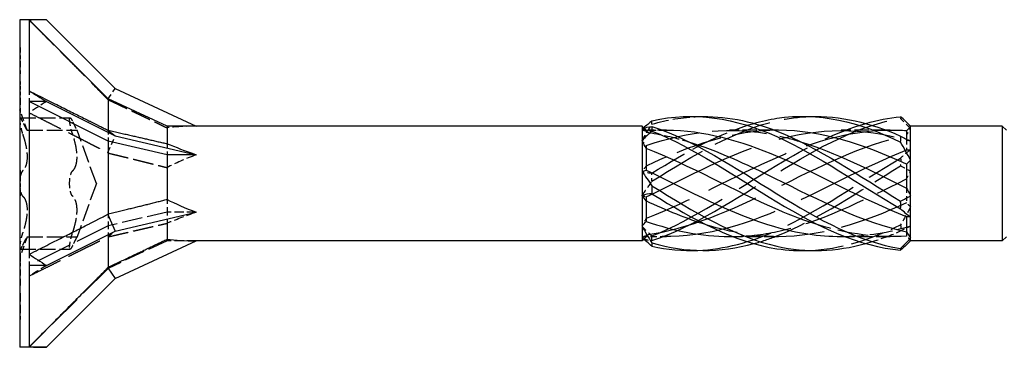
# Model space of a CAD drawing. Units: millimetres. Extents: x 1840 to 2194, y 1267 to 1635.
# Drawn here: x 1970 to 2000, y 1625 to 1635 of the extents above; entities that cross this region are included whole.
import ezdxf

# ---------------------------------------------------------------- set-up
doc = ezdxf.new("R2010")
doc.units = ezdxf.units.MM
doc.linetypes.add('DASHED', pattern=[0.2067, 0.1654, -0.0413])
doc.layers.add('Hidden', color=6, linetype='DASHED', lineweight=25)
doc.layers.add('Part', color=7, linetype='Continuous', lineweight=25)

msp = doc.modelspace()

# ---------------------------------------------------------------- linework, layer by layer
at = {"layer": 'Hidden', "ltscale": 0.018947}
for p, q in [((1970.001, 1634.161), (1970.011, 1634.161)), ((1970.001, 1634.069), (1970.011, 1634.069)), ((1970.001, 1633.798), (1970.011, 1633.798)), ((1970.001, 1633.75), (1970.011, 1633.75)), ((1970.001, 1633.659), (1970.011, 1633.659)), ((1970.001, 1633.361), (1970.011, 1633.361)), ((1970.001, 1633.129), (1970.011, 1633.129)), ((1970.001, 1633.127), (1970.011, 1633.127)), ((1970.001, 1633.08), (1970.011, 1633.08)), ((1970.001, 1633.037), (1970.011, 1633.037)), ((1970.001, 1633.03), (1970.011, 1633.03)), ((1970.001, 1633.006), (1970.011, 1633.006)), ((1970.001, 1632.989), (1970.011, 1632.989)), ((1970.001, 1632.887), (1970.011, 1632.887)), ((1970.001, 1632.776), (1970.011, 1632.776)), ((1970.001, 1632.747), (1970.011, 1632.747)), ((1970.001, 1632.713), (1970.011, 1632.713)), ((1970.001, 1632.682), (1970.011, 1632.682)), ((1970.001, 1632.64), (1970.011, 1632.64)), ((1970.001, 1632.637), (1970.011, 1632.637)), ((1970.001, 1632.637), (1970.011, 1632.637)), ((1970.001, 1632.627), (1970.011, 1632.627)), ((1970.001, 1632.616), (1970.011, 1632.616)), ((1970.001, 1632.601), (1970.011, 1632.601)), ((1970.001, 1632.573), (1970.011, 1632.573)), ((1970.001, 1632.563), (1970.011, 1632.563)), ((1970.001, 1632.547), (1970.011, 1632.547)), ((1970.001, 1632.488), (1970.011, 1632.488)), ((1970.001, 1632.39), (1970.011, 1632.39)), ((1970.001, 1632.389), (1970.011, 1632.389)), ((1970.001, 1632.282), (1970.011, 1632.282)), ((1970.001, 1632.223), (1970.011, 1632.223)), ((1970.001, 1632.126), (1970.011, 1632.126)), ((1970.001, 1630.415), (1970.011, 1630.415)), ((1970.001, 1630.287), (1970.011, 1630.287)), ((1970.001, 1630.286), (1970.011, 1630.286)), ((1970.001, 1630.191), (1970.011, 1630.191)), ((1970.001, 1630.19), (1970.011, 1630.19)), ((1970.001, 1630.096), (1970.011, 1630.096)), ((1970.001, 1630.01), (1970.011, 1630.01)), ((1970.001, 1629.925), (1970.011, 1629.925)), ((1970.001, 1629.831), (1970.011, 1629.831)), ((1970.001, 1629.83), (1970.011, 1629.83)), ((1970.001, 1629.735), (1970.011, 1629.735)), ((1970.001, 1629.734), (1970.011, 1629.734)), ((1970.001, 1629.607), (1970.011, 1629.607)), ((1970.001, 1627.895), (1970.011, 1627.895)), ((1970.001, 1627.798), (1970.011, 1627.798)), ((1970.001, 1627.739), (1970.011, 1627.739)), ((1970.001, 1627.633), (1970.011, 1627.633)), ((1970.001, 1627.631), (1970.011, 1627.631)), ((1970.001, 1627.533), (1970.011, 1627.533)), ((1970.001, 1627.474), (1970.011, 1627.474)), ((1970.001, 1627.458), (1970.011, 1627.458)), ((1970.001, 1627.448), (1970.011, 1627.448)), ((1970.001, 1627.421), (1970.011, 1627.421)), ((1970.001, 1627.405), (1970.011, 1627.405)), ((1970.001, 1627.394), (1970.011, 1627.394)), ((1970.001, 1627.384), (1970.011, 1627.384)), ((1970.001, 1627.384), (1970.011, 1627.384)), ((1970.001, 1627.381), (1970.011, 1627.381)), ((1970.001, 1627.339), (1970.011, 1627.339)), ((1970.001, 1627.308), (1970.011, 1627.308)), ((1970.001, 1627.274), (1970.011, 1627.274)), ((1970.001, 1627.245), (1970.011, 1627.245)), ((1970.001, 1627.134), (1970.011, 1627.134)), ((1970.001, 1627.032), (1970.011, 1627.032)), ((1970.001, 1627.015), (1970.011, 1627.015)), ((1970.001, 1626.991), (1970.011, 1626.991)), ((1970.001, 1626.985), (1970.011, 1626.985)), ((1970.001, 1626.941), (1970.011, 1626.941)), ((1970.001, 1626.894), (1970.011, 1626.894)), ((1970.001, 1626.892), (1970.011, 1626.892)), ((1970.001, 1626.661), (1970.011, 1626.661)), ((1970.001, 1626.362), (1970.011, 1626.362)), ((1970.001, 1626.272), (1970.011, 1626.272)), ((1970.001, 1626.224), (1970.011, 1626.224)), ((1970.001, 1625.953), (1970.011, 1625.953)), ((1970.001, 1625.861), (1970.011, 1625.861))]:
    msp.add_line(p, q, dxfattribs=at)
at = {"layer": 'Hidden', "ltscale": 0.416534}
msp.add_line((1970.011, 1634.161), (1970.011, 1634.111), dxfattribs=at)
at = {"layer": 'Hidden', "ltscale": 0.425038}
msp.add_line((1970.011, 1634.111), (1970.011, 1633.919), dxfattribs=at)
at = {"layer": 'Hidden', "ltscale": 0.373165}
msp.add_line((1970.011, 1633.919), (1970.011, 1633.742), dxfattribs=at)
at = {"layer": 'Hidden', "ltscale": 0.495842}
msp.add_line((1970.011, 1633.742), (1970.011, 1633.659), dxfattribs=at)
at = {"layer": 'Hidden', "ltscale": 0.567913}
msp.add_line((1970.011, 1633.659), (1970.011, 1633.361), dxfattribs=at)
at = {"layer": 'Hidden', "ltscale": 0.39257}
msp.add_line((1970.011, 1633.129), (1970.011, 1632.983), dxfattribs=at)
at = {"layer": 'Hidden', "ltscale": 0.40212}
msp.add_line((1970.011, 1632.983), (1970.011, 1632.81), dxfattribs=at)
at = {"layer": 'Hidden', "ltscale": 0.393387}
msp.add_line((1970.011, 1632.81), (1970.011, 1632.622), dxfattribs=at)
at = {"layer": 'Hidden', "ltscale": 0.734938}
for p, q in [((1970.29, 1632.837), (1970.29, 1632.511)), ((1970.29, 1627.852), (1970.29, 1627.511)), ((1970.29, 1625.025), (1970.29, 1625.011))]:
    msp.add_line(p, q, dxfattribs=at)
at = {"layer": 'Hidden', "ltscale": 1.076165}
for p, q in [((1972.688, 1632.582), (1972.919, 1632.912)), ((1972.688, 1630.953), (1972.919, 1631.461)), ((1972.688, 1628.381), (1972.919, 1628.56))]:
    msp.add_line(p, q, dxfattribs=at)
at = {"layer": 'Hidden', "ltscale": 0.36323}
msp.add_line((1970.011, 1632.622), (1970.011, 1632.547), dxfattribs=at)
at = {"layer": 'Hidden', "ltscale": 0.806577}
msp.add_line((1970.011, 1632.547), (1970.011, 1632.126), dxfattribs=at)
at = {"layer": 'Hidden', "ltscale": 1.266735}
for p, q in [((1970.228, 1631.636), (1970.001, 1632.261)), ((1970.228, 1628.386), (1970.001, 1627.761))]:
    msp.add_line(p, q, dxfattribs=at)
at = {"layer": 'Hidden', "ltscale": 2.902658}
for p, q in [((1970.017, 1632.013), (1971.541, 1632.013)), ((1970.228, 1631.636), (1971.752, 1631.636)), ((1970.228, 1628.386), (1971.752, 1628.386)), ((1970.017, 1628.008), (1971.541, 1628.008))]:
    msp.add_line(p, q, dxfattribs=at)
at = {"layer": 'Hidden', "ltscale": 3.293671}
for q in [(1971.752, 1631.636), (1971.752, 1628.386)]:
    msp.add_line((1972.343, 1630.011), q, dxfattribs=at)
at = {"layer": 'Hidden', "ltscale": 0.771969}
for p, q in [((1972.701, 1631.639), (1972.701, 1631.305)), ((1972.701, 1629.081), (1972.701, 1628.716)), ((1972.701, 1627.453), (1972.701, 1627.421))]:
    msp.add_line(p, q, dxfattribs=at)
at = {"layer": 'Hidden', "ltscale": 0.171728}
msp.add_line((1989.126, 1631.636), (1989.062, 1631.699), dxfattribs=at)
at = {"layer": 'Hidden', "ltscale": 0.827824}
msp.add_line((1989.126, 1631.636), (1989.126, 1631.578), dxfattribs=at)
at = {"layer": 'Hidden', "ltscale": 0.975531}
msp.add_line((1989.638, 1631.636), (1989.126, 1631.636), dxfattribs=at)
at = {"layer": 'Hidden', "ltscale": 2.637837}
for p, q in [((1993.054, 1631.636), (1991.669, 1631.636)), ((1996.471, 1631.636), (1995.086, 1631.636)), ((1993.165, 1628.386), (1991.78, 1628.386)), ((1996.582, 1628.386), (1995.197, 1628.386))]:
    msp.add_line(p, q, dxfattribs=at)
at = {"layer": 'Hidden', "ltscale": 0.811188}
for p, q in [((1974.501, 1631.225), (1974.501, 1630.886)), ((1974.501, 1629.527), (1974.501, 1629.136)), ((1974.501, 1628.312), (1974.501, 1628.261))]:
    msp.add_line(p, q, dxfattribs=at)
at = {"layer": 'Hidden', "ltscale": 0.069315}
msp.add_line((1997.076, 1631.363), (1997.076, 1631.343), dxfattribs=at)
at = {"layer": 'Hidden', "ltscale": 0.885305}
for p, q in [((1997.076, 1631.343), (1997.076, 1631.026)), ((1997.076, 1629.871), (1997.076, 1629.42)), ((1997.076, 1628.539), (1997.076, 1628.404))]:
    msp.add_line(p, q, dxfattribs=at)
at = {"layer": 'Hidden', "ltscale": 0.237062}
for p, q in [((1989.126, 1631.166), (1989.126, 1631.075)), ((1989.126, 1629.599), (1989.126, 1629.48)), ((1989.126, 1628.443), (1989.126, 1628.415))]:
    msp.add_line(p, q, dxfattribs=at)
at = {"layer": 'Hidden', "ltscale": 0.242728}
msp.add_line((1970.011, 1630.415), (1970.011, 1630.287), dxfattribs=at)
at = {"layer": 'Hidden', "ltscale": 0.213258}
for p, q in [((1970.011, 1630.287), (1970.011, 1630.191)), ((1970.011, 1629.83), (1970.011, 1629.734))]:
    msp.add_line(p, q, dxfattribs=at)
at = {"layer": 'Hidden', "ltscale": 0.68164}
msp.add_line((1970.011, 1630.191), (1970.011, 1630.01), dxfattribs=at)
at = {"layer": 'Hidden', "ltscale": 0.680627}
msp.add_line((1970.011, 1630.01), (1970.011, 1629.83), dxfattribs=at)
at = {"layer": 'Hidden', "ltscale": 0.242743}
msp.add_line((1970.011, 1629.734), (1970.011, 1629.607), dxfattribs=at)
at = {"layer": 'Hidden', "ltscale": 3.78278}
for p, q in [((1974.501, 1629.136), (1972.701, 1628.716)), ((1974.501, 1628.261), (1972.701, 1627.421))]:
    msp.add_line(p, q, dxfattribs=at)
at = {"layer": 'Hidden', "ltscale": 0.476137}
msp.add_line((1974.501, 1629.136), (1974.501, 1628.929), dxfattribs=at)
at = {"layer": 'Hidden', "ltscale": 1.689986}
for p, q in [((1975.388, 1629.136), (1974.501, 1629.136)), ((1975.388, 1628.261), (1974.501, 1628.261))]:
    msp.add_line(p, q, dxfattribs=at)
at = {"layer": 'Hidden', "ltscale": 6.493332}
for p, q in [((1972.701, 1628.716), (1970.29, 1627.511)), ((1972.701, 1627.421), (1970.29, 1625.011))]:
    msp.add_line(p, q, dxfattribs=at)
at = {"layer": 'Hidden', "ltscale": 0.606099}
msp.add_line((1972.701, 1628.716), (1972.701, 1628.451), dxfattribs=at)
at = {"layer": 'Hidden', "ltscale": 0.206701}
msp.add_line((1989.126, 1628.386), (1989.049, 1628.309), dxfattribs=at)
at = {"layer": 'Hidden', "ltscale": 0.590662}
msp.add_line((1989.126, 1628.415), (1989.126, 1628.386), dxfattribs=at)
at = {"layer": 'Hidden', "ltscale": 1.186032}
msp.add_line((1989.748, 1628.386), (1989.126, 1628.386), dxfattribs=at)
at = {"layer": 'Hidden', "ltscale": 0.262915}
msp.add_line((1970.011, 1627.895), (1970.011, 1627.798), dxfattribs=at)
at = {"layer": 'Hidden', "ltscale": 0.112284}
msp.add_line((1970.011, 1627.798), (1970.011, 1627.739), dxfattribs=at)
at = {"layer": 'Hidden', "ltscale": 0.641719}
msp.add_line((1970.011, 1627.739), (1970.011, 1627.592), dxfattribs=at)
at = {"layer": 'Hidden', "ltscale": 0.011535}
msp.add_line((1970.011, 1627.739), (1970.011, 1627.739), dxfattribs=at)
at = {"layer": 'Hidden', "ltscale": 0.627447}
msp.add_line((1970.011, 1627.592), (1970.011, 1627.303), dxfattribs=at)
at = {"layer": 'Hidden', "ltscale": 0.582275}
msp.add_line((1970.011, 1627.303), (1970.011, 1627.03), dxfattribs=at)
at = {"layer": 'Hidden', "ltscale": 0.286851}
msp.add_line((1970.011, 1627.03), (1970.011, 1626.941), dxfattribs=at)
at = {"layer": 'Hidden', "ltscale": 0.233874}
msp.add_line((1970.011, 1626.941), (1970.011, 1626.894), dxfattribs=at)
at = {"layer": 'Hidden', "ltscale": 0.004839}
msp.add_line((1970.011, 1626.894), (1970.011, 1626.892), dxfattribs=at)
at = {"layer": 'Hidden', "ltscale": 1.523657}
msp.add_line((1970.011, 1626.661), (1970.011, 1625.861), dxfattribs=at)
at = {"layer": 'Hidden', "ltscale": 1.249189}
for major_axis, ratio, start_param, end_param in [((8.536, -3.536), 0.414214, 2.356194, 2.433376), ((-8.555, -2.774), 0.486283, 5.17147, 5.248652), ((-8.658, -4.988), 0.039793, 5.304947, 5.382129)]:
    msp.add_ellipse((1975.82, 1630.011), major_axis=major_axis, ratio=ratio, start_param=start_param, end_param=end_param, dxfattribs=at)
at = {"layer": 'Hidden', "ltscale": 1.875578}
for major_axis, ratio, start_param, end_param in [((-5.582, 1.237), 0.221695, 5.497787, 5.741182), ((-5.586, -0.587), 0.295162, 5.417684, 5.661078), ((-5.587, -1.717), 0.060419, 5.430113, 5.673507)]:
    msp.add_ellipse((1979.141, 1630.011), major_axis=major_axis, ratio=ratio, start_param=start_param, end_param=end_param, dxfattribs=at)
at = {"layer": 'Hidden', "ltscale": 6.480661}
for points in [[(1970.29, 1634.996), (1971.904, 1633.377), (1972.688, 1632.582)], [(1970.29, 1632.169), (1971.904, 1631.357), (1972.688, 1630.953)], [(1970.29, 1627.184), (1971.904, 1627.99), (1972.688, 1628.381)]]:
    msp.add_rational_spline(points, [1, 1.06485443191, 1.00096746048], degree=2, dxfattribs=at)
at = {"layer": 'Hidden', "ltscale": 0.037935}
for points in [[(1972.688, 1632.582), (1972.694, 1632.575), (1972.701, 1632.568)], [(1972.688, 1630.953), (1972.694, 1630.946), (1972.701, 1630.94)], [(1972.688, 1628.381), (1972.694, 1628.382), (1972.701, 1628.382)]]:
    msp.add_rational_spline(points, [1.00010838462, 1.00006082389, 1], degree=2, dxfattribs=at)
at = {"layer": 'Hidden', "ltscale": 3.799172}
for points in [[(1972.701, 1632.568), (1973.825, 1632.036), (1974.501, 1631.709)], [(1972.701, 1630.94), (1973.825, 1630.668), (1974.501, 1630.495)], [(1972.701, 1628.382), (1973.825, 1628.642), (1974.501, 1628.796)]]:
    msp.add_rational_spline(points, [1, 1.02991542555, 1], degree=2, dxfattribs=at)
at = {"layer": 'Hidden', "ltscale": 1.01256}
for points, knots in [([(1970.094, 1631.898), (1970.076, 1631.936), (1970.06, 1631.966), (1970.033, 1632.006), (1970.021, 1632.016), (1970.005, 1632.007), (1970.001, 1631.988), (1970.001, 1631.959)], [0.02007557, 0.02007557, 0.02007557, 0.02007557, 0.03639013, 0.03639013, 0.05394801, 0.05394801, 0.07150589, 0.07150589, 0.07150589, 0.07150589]), ([(1970.001, 1631.959), (1970.001, 1631.93), (1970.005, 1631.887), (1970.021, 1631.787), (1970.033, 1631.729), (1970.06, 1631.62), (1970.076, 1631.564), (1970.094, 1631.512)], [0.07150589, 0.07150589, 0.07150589, 0.07150589, 0.08906377, 0.08906377, 0.10662165, 0.10662165, 0.12293621, 0.12293621, 0.12293621, 0.12293621]), ([(1971.525, 1631.959), (1971.525, 1631.988), (1971.529, 1632.007), (1971.545, 1632.016), (1971.557, 1632.006), (1971.584, 1631.966), (1971.6, 1631.936), (1971.618, 1631.898)], [0.17853918, 0.17853918, 0.17853918, 0.17853918, 0.19609706, 0.19609706, 0.21365494, 0.21365494, 0.2299695, 0.2299695, 0.2299695, 0.2299695]), ([(1971.618, 1631.512), (1971.6, 1631.564), (1971.584, 1631.62), (1971.557, 1631.729), (1971.545, 1631.787), (1971.529, 1631.887), (1971.525, 1631.93), (1971.525, 1631.959)], [0.12710886, 0.12710886, 0.12710886, 0.12710886, 0.14342342, 0.14342342, 0.1609813, 0.1609813, 0.17853918, 0.17853918, 0.17853918, 0.17853918]), ([(1970.094, 1630.397), (1970.076, 1630.382), (1970.06, 1630.357), (1970.033, 1630.288), (1970.021, 1630.24), (1970.005, 1630.131), (1970.001, 1630.069), (1970.001, 1630.011)], [0.02007557, 0.02007557, 0.02007557, 0.02007557, 0.03639013, 0.03639013, 0.05394801, 0.05394801, 0.07150589, 0.07150589, 0.07150589, 0.07150589]), ([(1971.525, 1630.011), (1971.525, 1630.069), (1971.529, 1630.131), (1971.545, 1630.24), (1971.557, 1630.288), (1971.584, 1630.357), (1971.6, 1630.382), (1971.618, 1630.397)], [0.17853918, 0.17853918, 0.17853918, 0.17853918, 0.19609706, 0.19609706, 0.21365494, 0.21365494, 0.2299695, 0.2299695, 0.2299695, 0.2299695]), ([(1970.001, 1630.011), (1970.001, 1629.952), (1970.005, 1629.891), (1970.021, 1629.781), (1970.033, 1629.733), (1970.06, 1629.664), (1970.076, 1629.639), (1970.094, 1629.624)], [0.07150589, 0.07150589, 0.07150589, 0.07150589, 0.08906377, 0.08906377, 0.10662165, 0.10662165, 0.12293621, 0.12293621, 0.12293621, 0.12293621]), ([(1971.618, 1629.624), (1971.6, 1629.639), (1971.584, 1629.664), (1971.557, 1629.733), (1971.545, 1629.781), (1971.529, 1629.891), (1971.525, 1629.952), (1971.525, 1630.011)], [0.12710886, 0.12710886, 0.12710886, 0.12710886, 0.14342342, 0.14342342, 0.1609813, 0.1609813, 0.17853918, 0.17853918, 0.17853918, 0.17853918]), ([(1970.094, 1628.509), (1970.076, 1628.457), (1970.06, 1628.401), (1970.033, 1628.293), (1970.021, 1628.234), (1970.005, 1628.134), (1970.001, 1628.091), (1970.001, 1628.062)], [0.02007557, 0.02007557, 0.02007557, 0.02007557, 0.03639013, 0.03639013, 0.05394801, 0.05394801, 0.07150589, 0.07150589, 0.07150589, 0.07150589]), ([(1971.525, 1628.062), (1971.525, 1628.091), (1971.529, 1628.134), (1971.545, 1628.234), (1971.557, 1628.293), (1971.584, 1628.401), (1971.6, 1628.457), (1971.618, 1628.509)], [0.17853918, 0.17853918, 0.17853918, 0.17853918, 0.19609706, 0.19609706, 0.21365494, 0.21365494, 0.2299695, 0.2299695, 0.2299695, 0.2299695]), ([(1970.001, 1628.062), (1970.001, 1628.033), (1970.005, 1628.014), (1970.021, 1628.005), (1970.033, 1628.015), (1970.06, 1628.055), (1970.076, 1628.085), (1970.094, 1628.123)], [0.07150589, 0.07150589, 0.07150589, 0.07150589, 0.08906377, 0.08906377, 0.10662165, 0.10662165, 0.12293621, 0.12293621, 0.12293621, 0.12293621]), ([(1971.618, 1628.123), (1971.6, 1628.085), (1971.584, 1628.055), (1971.557, 1628.015), (1971.545, 1628.005), (1971.529, 1628.014), (1971.525, 1628.033), (1971.525, 1628.062)], [0.12710886, 0.12710886, 0.12710886, 0.12710886, 0.14342342, 0.14342342, 0.1609813, 0.1609813, 0.17853918, 0.17853918, 0.17853918, 0.17853918])]:
    msp.add_open_spline(points, degree=3, knots=knots, dxfattribs=at)
at = {"layer": 'Hidden', "ltscale": 1.387227}
for points, knots in [([(1970.228, 1631.636), (1970.228, 1631.636), (1970.22, 1631.649), (1970.191, 1631.702), (1970.169, 1631.743), (1970.131, 1631.82), (1970.113, 1631.857), (1970.094, 1631.898)], [0.10871901, 0.10871901, 0.10871901, 0.10871901, 0.13474465, 0.13474465, 0.16077029, 0.16077029, 0.17824585, 0.17824585, 0.17824585, 0.17824585]), ([(1971.618, 1631.898), (1971.637, 1631.857), (1971.655, 1631.82), (1971.693, 1631.743), (1971.715, 1631.702), (1971.744, 1631.649), (1971.752, 1631.636), (1971.752, 1631.636)], [0.39606317, 0.39606317, 0.39606317, 0.39606317, 0.41353873, 0.41353873, 0.43956437, 0.43956437, 0.46559001, 0.46559001, 0.46559001, 0.46559001]), ([(1970.094, 1628.123), (1970.113, 1628.164), (1970.131, 1628.201), (1970.169, 1628.278), (1970.191, 1628.319), (1970.22, 1628.372), (1970.228, 1628.386), (1970.228, 1628.386)], [0.03919217, 0.03919217, 0.03919217, 0.03919217, 0.05666774, 0.05666774, 0.08269338, 0.08269338, 0.10871901, 0.10871901, 0.10871901, 0.10871901]), ([(1971.752, 1628.386), (1971.752, 1628.386), (1971.744, 1628.372), (1971.715, 1628.319), (1971.693, 1628.278), (1971.655, 1628.201), (1971.637, 1628.164), (1971.618, 1628.123)], [0.46559001, 0.46559001, 0.46559001, 0.46559001, 0.49161565, 0.49161565, 0.51764129, 0.51764129, 0.53511685, 0.53511685, 0.53511685, 0.53511685])]:
    msp.add_open_spline(points, degree=3, knots=knots, dxfattribs=at)
at = {"layer": 'Hidden', "ltscale": 1.192437}
for points in [[(1989.001, 1631.313), (1989.098, 1631.49), (1989.2, 1631.66), (1989.304, 1631.821)], [(1997.201, 1631.037), (1997.103, 1630.968), (1997.001, 1630.883), (1996.897, 1630.785)], [(1989.001, 1629.649), (1989.098, 1629.782), (1989.2, 1629.925), (1989.304, 1630.077)], [(1997.201, 1629.297), (1997.103, 1629.114), (1997.001, 1628.931), (1996.897, 1628.75)], [(1989.001, 1628.347), (1989.098, 1628.303), (1989.2, 1628.276), (1989.304, 1628.266)]]:
    msp.add_open_spline(points, degree=3, dxfattribs=at)
at = {"layer": 'Hidden', "ltscale": 0.476369}
for points in [[(1989.304, 1631.821), (1989.302, 1631.838), (1989.301, 1631.855), (1989.301, 1631.89), (1989.302, 1631.908), (1989.304, 1631.926)], [(1996.897, 1632.045), (1996.899, 1632.037), (1996.901, 1632.029), (1996.901, 1632.013), (1996.899, 1632.004), (1996.897, 1631.996)], [(1996.897, 1630.785), (1996.899, 1630.746), (1996.901, 1630.708), (1996.901, 1630.629), (1996.899, 1630.588), (1996.897, 1630.548)], [(1989.304, 1630.077), (1989.302, 1630.117), (1989.301, 1630.158), (1989.301, 1630.241), (1989.302, 1630.283), (1989.304, 1630.326)], [(1996.897, 1628.75), (1996.899, 1628.72), (1996.901, 1628.689), (1996.901, 1628.626), (1996.899, 1628.595), (1996.897, 1628.563)], [(1989.304, 1628.266), (1989.302, 1628.29), (1989.301, 1628.313), (1989.301, 1628.361), (1989.302, 1628.386), (1989.304, 1628.411)]]:
    msp.add_open_spline(points, degree=3, knots=[-0.02502117, -0.02502117, -0.02502117, -0.02502117, -0.01274811, -0.01274811, 0, 0, 0, 0], dxfattribs=at)
at = {"layer": 'Hidden', "ltscale": 10.84282}
msp.add_open_spline([(1989.304, 1630.077), (1990.576, 1630.877), (1991.849, 1631.637), (1993.121, 1631.926), (1993.456, 1632.002), (1993.791, 1632.044), (1994.126, 1632.055)], degree=3, knots=[0.093116, 0.093116, 0.093116, 0.093116, 1.26278, 1.26278, 1.26278, 1.570796, 1.570796, 1.570796, 1.570796], dxfattribs=at)
at = {"layer": 'Hidden', "ltscale": 3.158396}
msp.add_open_spline([(1989.304, 1631.821), (1989.773, 1631.96), (1990.241, 1632.037), (1990.709, 1632.052)], degree=3, dxfattribs=at)
at = {"layer": 'Hidden', "ltscale": 21.686657}
msp.add_open_spline([(1989.304, 1628.266), (1990.576, 1628.688), (1991.849, 1629.536), (1993.121, 1630.327), (1994.379, 1631.11), (1995.638, 1631.793), (1996.897, 1631.996)], degree=3, knots=[0.093116, 0.093116, 0.093116, 0.093116, 1.26278, 1.26278, 1.26278, 2.420158, 2.420158, 2.420158, 2.420158], dxfattribs=at)
at = {"layer": 'Hidden', "ltscale": 7.001153}
msp.add_open_spline([(1989.304, 1630.326), (1990.342, 1630.971), (1991.38, 1631.549), (1992.417, 1631.846)], degree=3, dxfattribs=at)
at = {"layer": 'Hidden', "ltscale": 14.685888}
msp.add_open_spline([(1989.304, 1628.411), (1990.576, 1628.913), (1991.849, 1629.801), (1993.121, 1630.571), (1994.025, 1631.119), (1994.929, 1631.585), (1995.834, 1631.844)], degree=3, knots=[0.093116, 0.093116, 0.093116, 0.093116, 1.26278, 1.26278, 1.26278, 2.094395, 2.094395, 2.094395, 2.094395], dxfattribs=at)
at = {"layer": 'Hidden', "ltscale": 0.842677}
for points in [[(1996.897, 1631.996), (1997, 1631.891), (1997.103, 1631.784), (1997.201, 1631.676)], [(1989.304, 1630.326), (1989.201, 1630.327), (1989.098, 1630.341), (1989.001, 1630.372)], [(1996.897, 1630.548), (1997, 1630.505), (1997.103, 1630.448), (1997.201, 1630.377)], [(1989.304, 1628.411), (1989.201, 1628.502), (1989.098, 1628.601), (1989.001, 1628.708)], [(1996.897, 1628.563), (1997, 1628.624), (1997.103, 1628.674), (1997.201, 1628.712)]]:
    msp.add_open_spline(points, degree=3, dxfattribs=at)
at = {"layer": 'Hidden', "ltscale": 2.774555}
for points, knots in [([(1970.094, 1631.512), (1970.113, 1631.454), (1970.131, 1631.396), (1970.169, 1631.257), (1970.191, 1631.165), (1970.22, 1630.985), (1970.228, 1630.898), (1970.228, 1630.748), (1970.22, 1630.674), (1970.191, 1630.548), (1970.169, 1630.496), (1970.131, 1630.434), (1970.113, 1630.413), (1970.094, 1630.397)], [0.0391922, 0.0391922, 0.0391922, 0.0391922, 0.0566677, 0.0566677, 0.0826934, 0.0826934, 0.108719, 0.108719, 0.1347447, 0.1347447, 0.1607703, 0.1607703, 0.1782459, 0.1782459, 0.1782459, 0.1782459]), ([(1971.618, 1630.397), (1971.637, 1630.413), (1971.655, 1630.434), (1971.693, 1630.496), (1971.715, 1630.548), (1971.744, 1630.674), (1971.752, 1630.748), (1971.752, 1630.898), (1971.744, 1630.985), (1971.715, 1631.165), (1971.693, 1631.257), (1971.655, 1631.396), (1971.637, 1631.454), (1971.618, 1631.512)], [0.3960632, 0.3960632, 0.3960632, 0.3960632, 0.4135387, 0.4135387, 0.4395644, 0.4395644, 0.46559, 0.46559, 0.4916157, 0.4916157, 0.5176413, 0.5176413, 0.5351169, 0.5351169, 0.5351169, 0.5351169]), ([(1970.094, 1629.624), (1970.113, 1629.608), (1970.131, 1629.587), (1970.169, 1629.525), (1970.191, 1629.473), (1970.22, 1629.347), (1970.228, 1629.273), (1970.228, 1629.123), (1970.22, 1629.036), (1970.191, 1628.856), (1970.169, 1628.764), (1970.131, 1628.625), (1970.113, 1628.567), (1970.094, 1628.509)], [0.0391922, 0.0391922, 0.0391922, 0.0391922, 0.0566677, 0.0566677, 0.0826934, 0.0826934, 0.108719, 0.108719, 0.1347447, 0.1347447, 0.1607703, 0.1607703, 0.1782459, 0.1782459, 0.1782459, 0.1782459]), ([(1971.618, 1628.509), (1971.637, 1628.567), (1971.655, 1628.625), (1971.693, 1628.764), (1971.715, 1628.856), (1971.744, 1629.036), (1971.752, 1629.123), (1971.752, 1629.273), (1971.744, 1629.347), (1971.715, 1629.473), (1971.693, 1629.525), (1971.655, 1629.587), (1971.637, 1629.608), (1971.618, 1629.624)], [0.3960632, 0.3960632, 0.3960632, 0.3960632, 0.4135387, 0.4135387, 0.4395644, 0.4395644, 0.46559, 0.46559, 0.4916157, 0.4916157, 0.5176413, 0.5176413, 0.5351169, 0.5351169, 0.5351169, 0.5351169])]:
    msp.add_open_spline(points, degree=3, knots=knots, dxfattribs=at)
at = {"layer": 'Hidden', "ltscale": 0.137562}
msp.add_open_spline([(1989.049, 1631.712), (1989.033, 1631.699), (1989.016, 1631.687), (1989.001, 1631.674)], degree=3, dxfattribs=at)
at = {"layer": 'Hidden', "ltscale": 0.523011}
for points in [[(1989.126, 1631.606), (1989.085, 1631.632), (1989.043, 1631.655), (1989.001, 1631.674)], [(1997.076, 1631.483), (1997.116, 1631.549), (1997.158, 1631.614), (1997.201, 1631.676)], [(1997.076, 1631.343), (1997.116, 1631.335), (1997.158, 1631.324), (1997.201, 1631.309)], [(1989.126, 1630.541), (1989.085, 1630.487), (1989.043, 1630.43), (1989.001, 1630.372)], [(1997.076, 1630.15), (1997.116, 1630.225), (1997.158, 1630.301), (1997.201, 1630.377)], [(1989.126, 1628.946), (1989.085, 1628.865), (1989.043, 1628.786), (1989.001, 1628.708)], [(1997.076, 1628.678), (1997.116, 1628.686), (1997.158, 1628.697), (1997.201, 1628.712)], [(1989.126, 1628.415), (1989.085, 1628.389), (1989.043, 1628.366), (1989.001, 1628.347)]]:
    msp.add_open_spline(points, degree=3, dxfattribs=at)
at = {"layer": 'Hidden', "ltscale": 0.370457}
for points in [[(1989.001, 1631.674), (1989.043, 1631.64), (1989.085, 1631.608), (1989.126, 1631.578)], [(1989.001, 1631.313), (1989.043, 1631.265), (1989.085, 1631.217), (1989.126, 1631.166)], [(1997.201, 1631.037), (1997.158, 1631.031), (1997.116, 1631.027), (1997.076, 1631.026)], [(1989.001, 1629.649), (1989.043, 1629.636), (1989.085, 1629.619), (1989.126, 1629.599)], [(1997.201, 1629.297), (1997.158, 1629.335), (1997.116, 1629.376), (1997.076, 1629.42)], [(1989.001, 1628.347), (1989.043, 1628.381), (1989.085, 1628.413), (1989.126, 1628.443)], [(1997.201, 1628.27), (1997.158, 1628.315), (1997.116, 1628.36), (1997.076, 1628.404)]]:
    msp.add_open_spline(points, degree=3, dxfattribs=at)
at = {"layer": 'Hidden', "ltscale": 10.026883}
msp.add_open_spline([(1989.126, 1631.166), (1990.433, 1631.621), (1991.74, 1631.76), (1993.047, 1631.493), (1993.312, 1631.439), (1993.576, 1631.369), (1993.841, 1631.287)], degree=3, knots=[0.038312, 0.038312, 0.038312, 0.038312, 1.240189, 1.240189, 1.240189, 1.48353, 1.48353, 1.48353, 1.48353], dxfattribs=at)
at = {"layer": 'Hidden', "ltscale": 21.470606}
for points, knots in [([(1989.126, 1629.599), (1990.433, 1630.228), (1991.74, 1630.947), (1993.047, 1631.328), (1994.39, 1631.72), (1995.733, 1631.725), (1997.076, 1631.343)], [0.038312, 0.038312, 0.038312, 0.038312, 1.240189, 1.240189, 1.240189, 2.474962, 2.474962, 2.474962, 2.474962]), ([(1989.126, 1628.443), (1990.433, 1628.618), (1991.74, 1629.198), (1993.047, 1629.846), (1994.39, 1630.511), (1995.733, 1631.199), (1997.076, 1631.483)], [0.038312, 0.038312, 0.038312, 0.038312, 1.240189, 1.240189, 1.240189, 2.474962, 2.474962, 2.474962, 2.474962]), ([(1997.076, 1631.026), (1995.768, 1630.517), (1994.461, 1629.756), (1993.154, 1629.193), (1991.811, 1628.615), (1990.468, 1628.289), (1989.126, 1628.415)], [-2.474962, -2.474962, -2.474962, -2.474962, -1.273085, -1.273085, -1.273085, -0.038312, -0.038312, -0.038312, -0.038312])]:
    msp.add_open_spline(points, degree=3, knots=knots, dxfattribs=at)
at = {"layer": 'Hidden', "ltscale": 8.589928}
msp.add_open_spline([(1993.165, 1631.636), (1993.161, 1631.636), (1993.158, 1631.636), (1993.154, 1631.636), (1991.811, 1631.633), (1990.468, 1631.173), (1989.126, 1630.541)], degree=3, knots=[-1.276378, -1.276378, -1.276378, -1.276378, -1.273085, -1.273085, -1.273085, -0.038312, -0.038312, -0.038312, -0.038312], dxfattribs=at)
at = {"layer": 'Hidden', "ltscale": 1.324085}
msp.add_open_spline([(1989.748, 1631.633), (1989.541, 1631.634), (1989.333, 1631.626), (1989.126, 1631.606)], degree=3, dxfattribs=at)
at = {"layer": 'Hidden', "ltscale": 15.855721}
msp.add_open_spline([(1996.582, 1631.633), (1995.439, 1631.626), (1994.297, 1631.312), (1993.154, 1630.818), (1991.811, 1630.238), (1990.468, 1629.451), (1989.126, 1628.946)], degree=3, knots=[-2.323575, -2.323575, -2.323575, -2.323575, -1.273085, -1.273085, -1.273085, -0.038312, -0.038312, -0.038312, -0.038312], dxfattribs=at)
at = {"layer": 'Hidden', "ltscale": 2.760975}
msp.add_open_spline([(1989.126, 1631.578), (1989.558, 1631.52), (1989.991, 1631.418), (1990.424, 1631.283)], degree=3, dxfattribs=at)
at = {"layer": 'Hidden', "ltscale": 13.917512}
msp.add_open_spline([(1990.709, 1627.969), (1991.513, 1628.004), (1992.317, 1628.217), (1993.121, 1628.58), (1994.379, 1629.148), (1995.638, 1630.051), (1996.897, 1630.785)], degree=3, knots=[0.523599, 0.523599, 0.523599, 0.523599, 1.26278, 1.26278, 1.26278, 2.420158, 2.420158, 2.420158, 2.420158], dxfattribs=at)
at = {"layer": 'Hidden', "ltscale": 10.074752}
msp.add_open_spline([(1992.417, 1628.176), (1992.652, 1628.24), (1992.886, 1628.319), (1993.121, 1628.411), (1994.379, 1628.909), (1995.638, 1629.783), (1996.897, 1630.548)], degree=3, knots=[1.047198, 1.047198, 1.047198, 1.047198, 1.26278, 1.26278, 1.26278, 2.420158, 2.420158, 2.420158, 2.420158], dxfattribs=at)
at = {"layer": 'Hidden', "ltscale": 11.495836}
msp.add_open_spline([(1991.669, 1628.393), (1992.129, 1628.391), (1992.588, 1628.435), (1993.047, 1628.528), (1994.39, 1628.802), (1995.733, 1629.484), (1997.076, 1630.15)], degree=3, knots=[0.818017, 0.818017, 0.818017, 0.818017, 1.240189, 1.240189, 1.240189, 2.474962, 2.474962, 2.474962, 2.474962], dxfattribs=at)
at = {"layer": 'Hidden', "ltscale": 12.93349}
msp.add_open_spline([(1997.076, 1629.42), (1995.768, 1628.815), (1994.461, 1628.383), (1993.154, 1628.386), (1992.434, 1628.387), (1991.714, 1628.52), (1990.994, 1628.74)], degree=3, knots=[-2.474962, -2.474962, -2.474962, -2.474962, -1.273085, -1.273085, -1.273085, -0.610865, -0.610865, -0.610865, -0.610865], dxfattribs=at)
at = {"layer": 'Hidden', "ltscale": 6.233088}
msp.add_open_spline([(1994.126, 1627.966), (1995.049, 1628.008), (1995.973, 1628.291), (1996.897, 1628.75)], degree=3, dxfattribs=at)
at = {"layer": 'Hidden', "ltscale": 5.668024}
msp.add_open_spline([(1997.076, 1628.404), (1996.187, 1628.339), (1995.299, 1628.471), (1994.41, 1628.739)], degree=3, dxfattribs=at)
at = {"layer": 'Hidden', "ltscale": 4.230456}
msp.add_open_spline([(1995.086, 1628.395), (1995.749, 1628.395), (1996.412, 1628.489), (1997.076, 1628.678)], degree=3, dxfattribs=at)
at = {"layer": 'Hidden', "ltscale": 2.390019}
msp.add_open_spline([(1995.834, 1628.179), (1996.188, 1628.276), (1996.542, 1628.405), (1996.897, 1628.563)], degree=3, dxfattribs=at)
at = {"layer": 'Hidden', "ltscale": 0.481353}
msp.add_open_spline([(1997.201, 1628.27), (1997.161, 1628.224), (1997.121, 1628.181), (1997.08, 1628.14)], degree=3, dxfattribs=at)
at = {"layer": 'Part'}
for p, q in [((1970.001, 1635.011), (1970.001, 1625.011)), ((1970.29, 1635.011), (1970.001, 1635.011)), ((1970.29, 1635.011), (1970.29, 1632.837)), ((1970.82, 1635.011), (1970.29, 1635.011)), ((1972.701, 1632.6), (1970.29, 1635.011)), ((1970.82, 1635.011), (1972.919, 1632.912)), ((1972.919, 1632.912), (1975.388, 1631.761)), ((1970.29, 1632.511), (1970.29, 1627.852)), ((1970.82, 1632.511), (1970.29, 1632.511)), ((1972.701, 1631.305), (1970.29, 1632.511)), ((1970.82, 1632.511), (1972.919, 1631.461)), ((1972.701, 1632.6), (1972.701, 1631.639)), ((1974.501, 1631.761), (1972.701, 1632.6)), ((1997.201, 1631.761), (1997.08, 1631.881)), ((1972.688, 1631.64), (1972.919, 1631.461)), ((1974.501, 1631.761), (1974.501, 1631.225)), ((1975.388, 1631.761), (1974.501, 1631.761)), ((1989.001, 1631.761), (1975.388, 1631.761)), ((1989.001, 1631.761), (1989.001, 1631.674)), ((1989.062, 1631.699), (1989.001, 1631.761)), ((1989.001, 1631.674), (1989.001, 1631.313)), ((1989.748, 1631.636), (1989.638, 1631.636)), ((1993.165, 1631.636), (1993.054, 1631.636)), ((1996.582, 1631.636), (1996.471, 1631.636)), ((1997.076, 1631.617), (1997.076, 1631.363)), ((2000.001, 1631.761), (1997.201, 1631.761)), ((1997.201, 1631.751), (1997.201, 1631.761)), ((1997.201, 1631.309), (1997.201, 1631.751)), ((2000.001, 1631.761), (2000.001, 1628.261)), ((2000.126, 1631.636), (2000.001, 1631.761)), ((1972.701, 1631.305), (1972.701, 1629.081)), ((1974.501, 1630.886), (1972.701, 1631.305)), ((1972.919, 1631.461), (1975.388, 1630.886)), ((1989.001, 1631.313), (1989.001, 1630.372)), ((1997.201, 1630.725), (1997.201, 1631.309)), ((1989.126, 1631.075), (1989.126, 1630.422)), ((1974.501, 1630.886), (1974.501, 1629.527)), ((1975.388, 1630.886), (1974.501, 1630.886)), ((1997.076, 1630.602), (1997.076, 1629.871)), ((1997.201, 1629.644), (1997.201, 1630.725)), ((1989.001, 1630.372), (1989.001, 1629.649)), ((1989.001, 1629.649), (1989.001, 1628.708)), ((1989.126, 1629.48), (1989.126, 1628.855)), ((1997.201, 1628.984), (1997.201, 1629.644)), ((1972.919, 1628.56), (1975.388, 1629.136)), ((1972.688, 1629.068), (1972.919, 1628.56)), ((1974.501, 1628.929), (1974.501, 1628.312)), ((1997.076, 1628.995), (1997.076, 1628.539)), ((1997.201, 1628.345), (1997.201, 1628.984)), ((1970.82, 1627.511), (1972.919, 1628.56)), ((1989.001, 1628.708), (1989.001, 1628.347)), ((1972.701, 1628.451), (1972.701, 1627.453)), ((1972.919, 1627.109), (1975.388, 1628.261)), ((1989.001, 1628.261), (1975.388, 1628.261)), ((1989.001, 1628.347), (1989.001, 1628.261)), ((1989.049, 1628.309), (1989.001, 1628.261)), ((1991.78, 1628.386), (1991.669, 1628.386)), ((1995.197, 1628.386), (1995.086, 1628.386)), ((1997.201, 1628.261), (1997.08, 1628.14)), ((1997.201, 1628.261), (1997.201, 1628.345)), ((2000.001, 1628.261), (1997.201, 1628.261)), ((2000.126, 1628.386), (2000.001, 1628.261)), ((1970.29, 1627.511), (1970.29, 1625.025)), ((1970.82, 1627.511), (1970.29, 1627.511)), ((1972.688, 1627.439), (1972.919, 1627.109)), ((1970.82, 1625.011), (1972.919, 1627.109)), ((1970.29, 1625.011), (1970.001, 1625.011)), ((1970.82, 1625.011), (1970.29, 1625.011))]:
    msp.add_line(p, q, dxfattribs=at)
for centre, major_axis, ratio, start_param, end_param in [((1975.82, 1630.011), (8.658, -4.988), 0.039793, 4.042649, 4.119831), ((1979.141, 1630.011), (5.587, -1.717), 0.060419, 3.751271, 3.994665), ((1979.141, 1630.011), (5.586, -0.587), 0.295162, 3.7637, 4.007094), ((1979.141, 1630.011), (5.582, 1.237), 0.221695, 3.683596, 3.926991), ((1975.82, 1630.011), (8.555, -2.774), 0.486283, 4.176126, 4.253308), ((1975.82, 1630.011), (-8.536, -3.536), 0.414214, 0.708216, 0.785398)]:
    msp.add_ellipse(centre, major_axis=major_axis, ratio=ratio, start_param=start_param, end_param=end_param, dxfattribs=at)
for points, weights in [([(1970.29, 1632.837), (1971.904, 1632.031), (1972.688, 1631.64)], [1, 1.06485443191, 1.00096746048]), ([(1972.688, 1631.64), (1972.694, 1631.639), (1972.701, 1631.639)], [1.00010838462, 1.00006082389, 1]), ([(1972.701, 1631.639), (1973.825, 1631.379), (1974.501, 1631.225)], [1, 1.02991542555, 1]), ([(1972.701, 1629.081), (1973.825, 1629.353), (1974.501, 1629.527)], [1, 1.02991542555, 1]), ([(1970.29, 1627.852), (1971.904, 1628.664), (1972.688, 1629.068)], [1, 1.0648544319, 1.00096746048]), ([(1972.688, 1629.068), (1972.694, 1629.075), (1972.701, 1629.081)], [1.00010838462, 1.00006082389, 1]), ([(1972.701, 1627.453), (1973.825, 1627.985), (1974.501, 1628.312)], [1, 1.02991542555, 1]), ([(1970.29, 1625.025), (1971.904, 1626.644), (1972.688, 1627.439)], [1, 1.0648544319, 1.00096746048]), ([(1972.688, 1627.439), (1972.694, 1627.446), (1972.701, 1627.453)], [1.00010838462, 1.00006082389, 1])]:
    msp.add_rational_spline(points, weights, degree=2, dxfattribs=at)
for points, knots in [([(1989.304, 1631.926), (1990.576, 1632.215), (1991.849, 1632.016), (1993.121, 1631.441), (1994.379, 1630.873), (1995.638, 1629.97), (1996.897, 1629.236)], [0.093116, 0.093116, 0.093116, 0.093116, 1.26278, 1.26278, 1.26278, 2.420158, 2.420158, 2.420158, 2.420158]), ([(1992.417, 1631.846), (1992.652, 1631.913), (1992.886, 1631.966), (1993.121, 1632.002), (1994.379, 1632.196), (1995.638, 1631.896), (1996.897, 1631.271)], [1.047198, 1.047198, 1.047198, 1.047198, 1.26278, 1.26278, 1.26278, 2.420158, 2.420158, 2.420158, 2.420158]), ([(1990.709, 1632.052), (1991.513, 1632.079), (1992.317, 1631.927), (1993.121, 1631.61), (1994.379, 1631.113), (1995.638, 1630.238), (1996.897, 1629.473)], [0.523599, 0.523599, 0.523599, 0.523599, 1.26278, 1.26278, 1.26278, 2.420158, 2.420158, 2.420158, 2.420158]), ([(1989.304, 1631.755), (1989.302, 1631.732), (1989.301, 1631.708), (1989.301, 1631.66), (1989.302, 1631.635), (1989.304, 1631.611)], [-0.02502117, -0.02502117, -0.02502117, -0.02502117, -0.01274811, -0.01274811, 0, 0, 0, 0]), ([(1989.304, 1631.755), (1990.576, 1631.333), (1991.849, 1630.485), (1993.121, 1629.694), (1994.379, 1628.911), (1995.638, 1628.228), (1996.897, 1628.025)], [0.093116, 0.093116, 0.093116, 0.093116, 1.26278, 1.26278, 1.26278, 2.420158, 2.420158, 2.420158, 2.420158]), ([(1989.304, 1631.611), (1990.576, 1631.109), (1991.849, 1630.22), (1993.121, 1629.45), (1994.379, 1628.688), (1995.638, 1628.084), (1996.897, 1627.976)], [0.093116, 0.093116, 0.093116, 0.093116, 1.26278, 1.26278, 1.26278, 2.420158, 2.420158, 2.420158, 2.420158]), ([(1997.076, 1628.995), (1995.768, 1629.504), (1994.461, 1630.265), (1993.154, 1630.828), (1992.019, 1631.316), (1990.884, 1631.626), (1989.748, 1631.633)], [-2.474962, -2.474962, -2.474962, -2.474962, -1.273085, -1.273085, -1.273085, -0.22918, -0.22918, -0.22918, -0.22918]), ([(1990.424, 1631.283), (1991.298, 1631.012), (1992.173, 1630.608), (1993.047, 1630.175), (1994.39, 1629.51), (1995.733, 1628.822), (1997.076, 1628.539)], [0.436332, 0.436332, 0.436332, 0.436332, 1.240189, 1.240189, 1.240189, 2.474962, 2.474962, 2.474962, 2.474962]), ([(1996.897, 1631.271), (1996.899, 1631.301), (1996.901, 1631.332), (1996.901, 1631.395), (1996.899, 1631.427), (1996.897, 1631.458)], [-0.02502117, -0.02502117, -0.02502117, -0.02502117, -0.01274811, -0.01274811, 0, 0, 0, 0]), ([(1994.41, 1628.739), (1993.992, 1628.865), (1993.573, 1629.022), (1993.154, 1629.203), (1991.811, 1629.783), (1990.468, 1630.57), (1989.126, 1631.075)], [-1.658063, -1.658063, -1.658063, -1.658063, -1.273085, -1.273085, -1.273085, -0.038312, -0.038312, -0.038312, -0.038312]), ([(1989.126, 1630.422), (1990.433, 1629.793), (1991.74, 1629.074), (1993.047, 1628.693), (1993.727, 1628.495), (1994.406, 1628.395), (1995.086, 1628.395)], [0.038312, 0.038312, 0.038312, 0.038312, 1.240189, 1.240189, 1.240189, 1.865215, 1.865215, 1.865215, 1.865215]), ([(1989.304, 1629.944), (1989.302, 1629.904), (1989.301, 1629.863), (1989.301, 1629.78), (1989.302, 1629.738), (1989.304, 1629.696)], [-0.02502117, -0.02502117, -0.02502117, -0.02502117, -0.01274811, -0.01274811, 0, 0, 0, 0]), ([(1989.304, 1629.944), (1990.576, 1629.144), (1991.849, 1628.384), (1993.121, 1628.095), (1994.025, 1627.89), (1994.929, 1627.931), (1995.834, 1628.179)], [0.093116, 0.093116, 0.093116, 0.093116, 1.26278, 1.26278, 1.26278, 2.094395, 2.094395, 2.094395, 2.094395]), ([(1989.304, 1629.696), (1990.576, 1628.904), (1991.849, 1628.215), (1993.121, 1628.019), (1993.456, 1627.968), (1993.791, 1627.951), (1994.126, 1627.966)], [0.093116, 0.093116, 0.093116, 0.093116, 1.26278, 1.26278, 1.26278, 1.570796, 1.570796, 1.570796, 1.570796]), ([(1996.897, 1629.236), (1996.899, 1629.275), (1996.901, 1629.314), (1996.901, 1629.392), (1996.899, 1629.433), (1996.897, 1629.473)], [-0.02502117, -0.02502117, -0.02502117, -0.02502117, -0.01274811, -0.01274811, 0, 0, 0, 0]), ([(1989.304, 1628.2), (1989.302, 1628.183), (1989.301, 1628.166), (1989.301, 1628.131), (1989.302, 1628.113), (1989.304, 1628.095)], [-0.02502117, -0.02502117, -0.02502117, -0.02502117, -0.01274811, -0.01274811, 0, 0, 0, 0]), ([(1996.897, 1627.976), (1996.899, 1627.984), (1996.901, 1627.992), (1996.901, 1628.008), (1996.899, 1628.017), (1996.897, 1628.025)], [-0.02502117, -0.02502117, -0.02502117, -0.02502117, -0.01274811, -0.01274811, 0, 0, 0, 0])]:
    msp.add_open_spline(points, degree=3, knots=knots, dxfattribs=at)
for points in [[(1989.304, 1631.926), (1989.218, 1631.85), (1989.132, 1631.778), (1989.049, 1631.712)], [(1994.126, 1632.055), (1995.049, 1632.084), (1995.973, 1631.871), (1996.897, 1631.458)], [(1995.834, 1631.844), (1996.188, 1631.945), (1996.542, 1632.015), (1996.897, 1632.045)], [(1997.201, 1631.751), (1997.103, 1631.864), (1997.001, 1631.962), (1996.897, 1632.045)], [(1989.001, 1631.674), (1989.098, 1631.718), (1989.2, 1631.745), (1989.304, 1631.755)], [(1989.304, 1631.611), (1989.201, 1631.519), (1989.098, 1631.42), (1989.001, 1631.313)], [(1997.076, 1630.602), (1995.772, 1631.204), (1994.468, 1631.635), (1993.165, 1631.636)], [(1997.076, 1631.617), (1996.911, 1631.629), (1996.746, 1631.634), (1996.582, 1631.633)], [(1997.201, 1631.751), (1997.158, 1631.706), (1997.116, 1631.661), (1997.076, 1631.617)], [(1989.126, 1631.075), (1989.085, 1631.156), (1989.043, 1631.235), (1989.001, 1631.313)], [(1993.841, 1631.287), (1994.919, 1630.951), (1995.997, 1630.406), (1997.076, 1629.871)], [(1996.897, 1631.458), (1997, 1631.398), (1997.103, 1631.347), (1997.201, 1631.309)], [(1997.201, 1630.725), (1997.103, 1630.907), (1997.001, 1631.09), (1996.897, 1631.271)], [(1997.201, 1630.725), (1997.158, 1630.686), (1997.116, 1630.645), (1997.076, 1630.602)], [(1989.001, 1630.372), (1989.043, 1630.386), (1989.085, 1630.402), (1989.126, 1630.422)], [(1989.001, 1630.372), (1989.098, 1630.239), (1989.2, 1630.096), (1989.304, 1629.944)], [(1989.304, 1629.696), (1989.201, 1629.694), (1989.098, 1629.68), (1989.001, 1629.649)], [(1997.076, 1629.871), (1997.116, 1629.796), (1997.158, 1629.721), (1997.201, 1629.644)], [(1989.126, 1629.48), (1989.085, 1629.534), (1989.043, 1629.591), (1989.001, 1629.649)], [(1990.994, 1628.74), (1990.371, 1628.931), (1989.748, 1629.187), (1989.126, 1629.48)], [(1996.897, 1629.473), (1997, 1629.517), (1997.103, 1629.573), (1997.201, 1629.644)], [(1997.201, 1628.984), (1997.103, 1629.053), (1997.001, 1629.138), (1996.897, 1629.236)], [(1989.001, 1628.708), (1989.043, 1628.756), (1989.085, 1628.805), (1989.126, 1628.855)], [(1989.126, 1628.855), (1989.974, 1628.56), (1990.822, 1628.398), (1991.669, 1628.393)], [(1997.201, 1628.984), (1997.158, 1628.991), (1997.116, 1628.994), (1997.076, 1628.995)], [(1989.001, 1628.708), (1989.098, 1628.531), (1989.2, 1628.361), (1989.304, 1628.2)], [(1997.076, 1628.539), (1997.116, 1628.472), (1997.158, 1628.407), (1997.201, 1628.345)], [(1989.304, 1628.095), (1989.201, 1628.186), (1989.098, 1628.271), (1989.001, 1628.347)], [(1989.304, 1628.2), (1990.342, 1627.892), (1991.38, 1627.893), (1992.417, 1628.176)], [(1996.897, 1628.025), (1997, 1628.13), (1997.103, 1628.237), (1997.201, 1628.345)], [(1989.304, 1628.095), (1989.773, 1627.989), (1990.241, 1627.949), (1990.709, 1627.969)], [(1997.08, 1628.14), (1997.02, 1628.08), (1996.959, 1628.025), (1996.897, 1627.976)]]:
    msp.add_open_spline(points, degree=3, dxfattribs=at)

doc.saveas('drawing.dxf')
